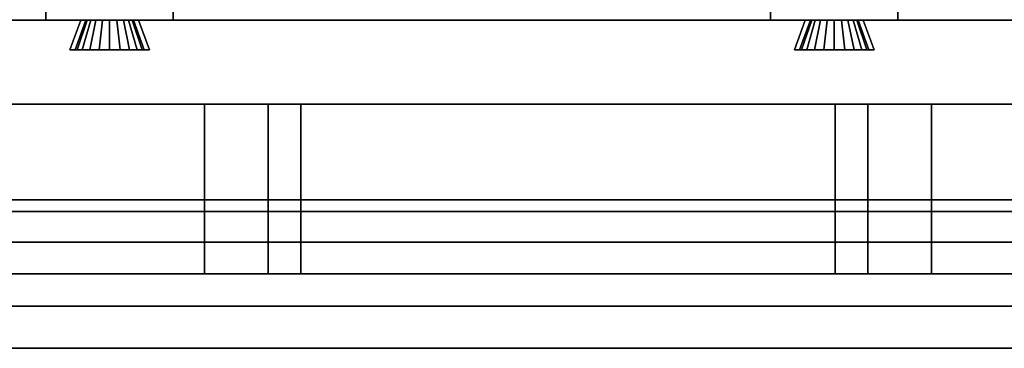
# Model space of a CAD drawing. Extents: x 0.4 to 21.1, y 0.5 to 18.1.
# Drawn here: x 10.5 to 11.4, y 8.4 to 8.7 of the extents above; entities that cross this region are included whole.
import ezdxf

# ---------------------------------------------------------------- set-up
doc = ezdxf.new("R2010")
doc.units = 0
doc.linetypes.add('_SOLID', pattern=[5, 5, 0])
doc.layers.add('Layer2', color=240, linetype='Continuous')
doc.layers.add('SEMA2D', color=7, linetype='Continuous')

msp = doc.modelspace()

# ---------------------------------------------------------------- linework, layer by layer
at = {"layer": 'Layer2', "linetype": 'Continuous'}
for p, q in [((10.48857, 8.73, 2.64), (10.48857, 11.17, 2.64)), ((10.48857, 11.17, 2.8), (10.48857, 8.73, 2.8)), ((10.48857, 8.73, 2.8), (10.48857, 11.17, 2.8)), ((10.48857, 11.17, 2.64), (10.48857, 8.73, 2.64)), ((10.60857, 11.17, 2.64), (10.60857, 8.73, 2.64)), ((10.60857, 8.73, 2.64), (10.60857, 11.17, 2.64)), ((10.60857, 11.17, 2.8), (10.60857, 8.73, 2.8)), ((10.60857, 8.73, 2.8), (10.60857, 11.17, 2.8)), ((11.17143, 8.73, 2.64), (11.17143, 11.17, 2.64)), ((11.17143, 11.17, 2.8), (11.17143, 8.73, 2.8)), ((11.17143, 8.73, 2.8), (11.17143, 11.17, 2.8)), ((11.17143, 11.17, 2.64), (11.17143, 8.73, 2.64)), ((11.29143, 11.17, 2.64), (11.29143, 8.73, 2.64)), ((11.29143, 8.73, 2.64), (11.29143, 11.17, 2.64)), ((11.29143, 11.17, 2.8), (11.29143, 8.73, 2.8)), ((11.29143, 8.73, 2.8), (11.29143, 11.17, 2.8)), ((8.36, 8.73, 2.56), (20.95, 8.73, 2.56)), ((20.95, 8.73, 2.56), (8.36, 8.73, 2.56)), ((9.89297, 8.73, 2.8), (10.52131, 8.73, 2.8)), ((10.52131, 8.73, 2.8), (9.89297, 8.73, 2.8)), ((10.60857, 8.73, 2.64), (10.48857, 8.73, 2.64)), ((10.48857, 8.73, 2.8), (10.52131, 8.73, 2.8)), ((10.48857, 8.73, 2.64), (10.48857, 8.73, 2.8)), ((10.52131, 8.73, 2.8), (10.48857, 8.73, 2.8)), ((10.48857, 8.73, 2.8), (10.48857, 8.73, 2.64)), ((10.48857, 8.73, 2.64), (10.60857, 8.73, 2.64)), ((10.51111, 8.702, 2.8), (10.52131, 8.73, 2.8)), ((10.52131, 8.73, 2.8), (10.51111, 8.702, 2.8)), ((10.52131, 8.73, 2.8), (10.51111, 8.702, 2.8)), ((10.51111, 8.702, 2.8), (10.52131, 8.73, 2.8)), ((10.51591, 8.702, 2.69107), (10.52609, 8.73, 2.69152)), ((10.52609, 8.73, 2.69152), (10.51591, 8.702, 2.69107)), ((10.52609, 8.73, 2.69152), (10.51591, 8.702, 2.69107)), ((10.51591, 8.702, 2.69107), (10.52609, 8.73, 2.69152)), ((10.52743, 8.73, 2.6848), (10.51785, 8.702, 2.68132)), ((10.51785, 8.702, 2.68132), (10.52743, 8.73, 2.6848)), ((10.51785, 8.702, 2.68132), (10.52743, 8.73, 2.6848)), ((10.52743, 8.73, 2.6848), (10.51785, 8.702, 2.68132)), ((10.52131, 8.73, 2.8), (10.52609, 8.73, 2.69152)), ((10.52609, 8.73, 2.69152), (10.52131, 8.73, 2.8)), ((10.52609, 8.73, 2.69152), (10.52131, 8.73, 2.8)), ((10.52131, 8.73, 2.8), (10.52609, 8.73, 2.69152)), ((10.53072, 8.73, 2.6788), (10.52264, 8.702, 2.6726)), ((10.52264, 8.702, 2.6726), (10.53072, 8.73, 2.6788)), ((10.52264, 8.702, 2.6726), (10.53072, 8.73, 2.6788)), ((10.53072, 8.73, 2.6788), (10.52264, 8.702, 2.6726)), ((10.52609, 8.73, 2.69152), (10.52743, 8.73, 2.6848)), ((10.52743, 8.73, 2.6848), (10.52609, 8.73, 2.69152)), ((10.52743, 8.73, 2.6848), (10.52609, 8.73, 2.69152)), ((10.52609, 8.73, 2.69152), (10.52743, 8.73, 2.6848)), ((10.52743, 8.73, 2.6848), (10.53072, 8.73, 2.6788)), ((10.53072, 8.73, 2.6788), (10.52743, 8.73, 2.6848)), ((10.53072, 8.73, 2.6788), (10.52743, 8.73, 2.6848)), ((10.52743, 8.73, 2.6848), (10.53072, 8.73, 2.6788)), ((10.53567, 8.73, 2.67407), (10.52982, 8.702, 2.66572)), ((10.52982, 8.702, 2.66572), (10.53567, 8.73, 2.67407)), ((10.52982, 8.702, 2.66572), (10.53567, 8.73, 2.67407)), ((10.53567, 8.73, 2.67407), (10.52982, 8.702, 2.66572)), ((10.53072, 8.73, 2.6788), (10.53567, 8.73, 2.67407)), ((10.53567, 8.73, 2.67407), (10.53072, 8.73, 2.6788)), ((10.53567, 8.73, 2.67407), (10.53072, 8.73, 2.6788)), ((10.53072, 8.73, 2.6788), (10.53567, 8.73, 2.67407)), ((10.53567, 8.73, 2.67407), (10.54181, 8.73, 2.67104)), ((10.54181, 8.73, 2.67104), (10.53567, 8.73, 2.67407)), ((10.54181, 8.73, 2.67104), (10.53567, 8.73, 2.67407)), ((10.53567, 8.73, 2.67407), (10.54181, 8.73, 2.67104)), ((10.54181, 8.73, 2.67104), (10.53874, 8.702, 2.66132)), ((10.53874, 8.702, 2.66132), (10.54181, 8.73, 2.67104)), ((10.53874, 8.702, 2.66132), (10.54181, 8.73, 2.67104)), ((10.54181, 8.73, 2.67104), (10.53874, 8.702, 2.66132)), ((10.54181, 8.73, 2.67104), (10.54857, 8.73, 2.67)), ((10.54857, 8.73, 2.67), (10.54181, 8.73, 2.67104)), ((10.54857, 8.73, 2.67), (10.54181, 8.73, 2.67104)), ((10.54181, 8.73, 2.67104), (10.54857, 8.73, 2.67)), ((10.54857, 8.73, 2.67), (10.55534, 8.73, 2.67104)), ((10.55534, 8.73, 2.67104), (10.54857, 8.73, 2.67)), ((10.54857, 8.73, 2.67), (10.54857, 8.702, 2.65981)), ((10.54857, 8.702, 2.65981), (10.54857, 8.73, 2.67)), ((10.55534, 8.73, 2.67104), (10.54857, 8.73, 2.67)), ((10.54857, 8.702, 2.65981), (10.54857, 8.73, 2.67)), ((10.54857, 8.73, 2.67), (10.55534, 8.73, 2.67104)), ((10.54857, 8.73, 2.67), (10.54857, 8.702, 2.65981)), ((10.55534, 8.73, 2.67104), (10.56148, 8.73, 2.67407)), ((10.56148, 8.73, 2.67407), (10.55534, 8.73, 2.67104)), ((10.55534, 8.73, 2.67104), (10.5584, 8.702, 2.66132)), ((10.5584, 8.702, 2.66132), (10.55534, 8.73, 2.67104)), ((10.56148, 8.73, 2.67407), (10.55534, 8.73, 2.67104)), ((10.5584, 8.702, 2.66132), (10.55534, 8.73, 2.67104)), ((10.55534, 8.73, 2.67104), (10.56148, 8.73, 2.67407)), ((10.55534, 8.73, 2.67104), (10.5584, 8.702, 2.66132)), ((10.56148, 8.73, 2.67407), (10.56642, 8.73, 2.6788)), ((10.56642, 8.73, 2.6788), (10.56148, 8.73, 2.67407)), ((10.56148, 8.73, 2.67407), (10.56732, 8.702, 2.66572)), ((10.56732, 8.702, 2.66572), (10.56148, 8.73, 2.67407)), ((10.56642, 8.73, 2.6788), (10.56148, 8.73, 2.67407)), ((10.56732, 8.702, 2.66572), (10.56148, 8.73, 2.67407)), ((10.56148, 8.73, 2.67407), (10.56642, 8.73, 2.6788)), ((10.56148, 8.73, 2.67407), (10.56732, 8.702, 2.66572)), ((10.56642, 8.73, 2.6788), (10.56971, 8.73, 2.6848)), ((10.56971, 8.73, 2.6848), (10.56642, 8.73, 2.6788)), ((10.56642, 8.73, 2.6788), (10.57451, 8.702, 2.6726)), ((10.57451, 8.702, 2.6726), (10.56642, 8.73, 2.6788)), ((10.56971, 8.73, 2.6848), (10.56642, 8.73, 2.6788)), ((10.57451, 8.702, 2.6726), (10.56642, 8.73, 2.6788)), ((10.56642, 8.73, 2.6788), (10.56971, 8.73, 2.6848)), ((10.56642, 8.73, 2.6788), (10.57451, 8.702, 2.6726)), ((10.56971, 8.73, 2.6848), (10.57105, 8.73, 2.69152)), ((10.57105, 8.73, 2.69152), (10.56971, 8.73, 2.6848)), ((10.56971, 8.73, 2.6848), (10.57929, 8.702, 2.68132)), ((10.57929, 8.702, 2.68132), (10.56971, 8.73, 2.6848)), ((10.57105, 8.73, 2.69152), (10.56971, 8.73, 2.6848)), ((10.57929, 8.702, 2.68132), (10.56971, 8.73, 2.6848)), ((10.56971, 8.73, 2.6848), (10.57105, 8.73, 2.69152)), ((10.56971, 8.73, 2.6848), (10.57929, 8.702, 2.68132)), ((10.57105, 8.73, 2.69152), (10.57583, 8.73, 2.8)), ((10.57583, 8.73, 2.8), (10.57105, 8.73, 2.69152)), ((10.57105, 8.73, 2.69152), (10.58123, 8.702, 2.69107)), ((10.58123, 8.702, 2.69107), (10.57105, 8.73, 2.69152)), ((10.57583, 8.73, 2.8), (10.57105, 8.73, 2.69152)), ((10.58123, 8.702, 2.69107), (10.57105, 8.73, 2.69152)), ((10.57105, 8.73, 2.69152), (10.57583, 8.73, 2.8)), ((10.57105, 8.73, 2.69152), (10.58123, 8.702, 2.69107)), ((10.57583, 8.73, 2.8), (11.20417, 8.73, 2.8)), ((11.20417, 8.73, 2.8), (10.57583, 8.73, 2.8)), ((10.57583, 8.73, 2.8), (10.58603, 8.702, 2.8)), ((10.58603, 8.702, 2.8), (10.57583, 8.73, 2.8)), ((10.57583, 8.73, 2.8), (10.60857, 8.73, 2.8)), ((10.58603, 8.702, 2.8), (10.57583, 8.73, 2.8)), ((10.60857, 8.73, 2.8), (10.57583, 8.73, 2.8)), ((10.57583, 8.73, 2.8), (10.58603, 8.702, 2.8)), ((10.60857, 8.73, 2.8), (10.60857, 8.73, 2.64)), ((10.60857, 8.73, 2.64), (10.60857, 8.73, 2.8)), ((11.29143, 8.73, 2.64), (11.17143, 8.73, 2.64)), ((11.17143, 8.73, 2.8), (11.20417, 8.73, 2.8)), ((11.17143, 8.73, 2.64), (11.17143, 8.73, 2.8)), ((11.20417, 8.73, 2.8), (11.17143, 8.73, 2.8)), ((11.17143, 8.73, 2.8), (11.17143, 8.73, 2.64)), ((11.17143, 8.73, 2.64), (11.29143, 8.73, 2.64)), ((11.19397, 8.702, 2.8), (11.20417, 8.73, 2.8)), ((11.20417, 8.73, 2.8), (11.19397, 8.702, 2.8)), ((11.20417, 8.73, 2.8), (11.19397, 8.702, 2.8)), ((11.19397, 8.702, 2.8), (11.20417, 8.73, 2.8)), ((11.19877, 8.702, 2.69107), (11.20895, 8.73, 2.69152)), ((11.20895, 8.73, 2.69152), (11.19877, 8.702, 2.69107)), ((11.20895, 8.73, 2.69152), (11.19877, 8.702, 2.69107)), ((11.19877, 8.702, 2.69107), (11.20895, 8.73, 2.69152)), ((11.21029, 8.73, 2.6848), (11.20071, 8.702, 2.68132)), ((11.20071, 8.702, 2.68132), (11.21029, 8.73, 2.6848)), ((11.20071, 8.702, 2.68132), (11.21029, 8.73, 2.6848)), ((11.21029, 8.73, 2.6848), (11.20071, 8.702, 2.68132)), ((11.20417, 8.73, 2.8), (11.20895, 8.73, 2.69152)), ((11.20895, 8.73, 2.69152), (11.20417, 8.73, 2.8)), ((11.20895, 8.73, 2.69152), (11.20417, 8.73, 2.8)), ((11.20417, 8.73, 2.8), (11.20895, 8.73, 2.69152)), ((11.21358, 8.73, 2.6788), (11.20549, 8.702, 2.6726)), ((11.20549, 8.702, 2.6726), (11.21358, 8.73, 2.6788)), ((11.20549, 8.702, 2.6726), (11.21358, 8.73, 2.6788)), ((11.21358, 8.73, 2.6788), (11.20549, 8.702, 2.6726)), ((11.20895, 8.73, 2.69152), (11.21029, 8.73, 2.6848)), ((11.21029, 8.73, 2.6848), (11.20895, 8.73, 2.69152)), ((11.21029, 8.73, 2.6848), (11.20895, 8.73, 2.69152)), ((11.20895, 8.73, 2.69152), (11.21029, 8.73, 2.6848)), ((11.21029, 8.73, 2.6848), (11.21358, 8.73, 2.6788)), ((11.21358, 8.73, 2.6788), (11.21029, 8.73, 2.6848)), ((11.21358, 8.73, 2.6788), (11.21029, 8.73, 2.6848)), ((11.21029, 8.73, 2.6848), (11.21358, 8.73, 2.6788)), ((11.21852, 8.73, 2.67407), (11.21268, 8.702, 2.66572)), ((11.21268, 8.702, 2.66572), (11.21852, 8.73, 2.67407)), ((11.21268, 8.702, 2.66572), (11.21852, 8.73, 2.67407)), ((11.21852, 8.73, 2.67407), (11.21268, 8.702, 2.66572)), ((11.21358, 8.73, 2.6788), (11.21852, 8.73, 2.67407)), ((11.21852, 8.73, 2.67407), (11.21358, 8.73, 2.6788)), ((11.21852, 8.73, 2.67407), (11.21358, 8.73, 2.6788)), ((11.21358, 8.73, 2.6788), (11.21852, 8.73, 2.67407)), ((11.21852, 8.73, 2.67407), (11.22466, 8.73, 2.67104)), ((11.22466, 8.73, 2.67104), (11.21852, 8.73, 2.67407)), ((11.22466, 8.73, 2.67104), (11.21852, 8.73, 2.67407)), ((11.21852, 8.73, 2.67407), (11.22466, 8.73, 2.67104)), ((11.22466, 8.73, 2.67104), (11.2216, 8.702, 2.66132)), ((11.2216, 8.702, 2.66132), (11.22466, 8.73, 2.67104)), ((11.2216, 8.702, 2.66132), (11.22466, 8.73, 2.67104)), ((11.22466, 8.73, 2.67104), (11.2216, 8.702, 2.66132)), ((11.22466, 8.73, 2.67104), (11.23143, 8.73, 2.67)), ((11.23143, 8.73, 2.67), (11.22466, 8.73, 2.67104)), ((11.23143, 8.73, 2.67), (11.22466, 8.73, 2.67104)), ((11.22466, 8.73, 2.67104), (11.23143, 8.73, 2.67)), ((11.23143, 8.73, 2.67), (11.23819, 8.73, 2.67104)), ((11.23819, 8.73, 2.67104), (11.23143, 8.73, 2.67)), ((11.23143, 8.73, 2.67), (11.23143, 8.702, 2.65981)), ((11.23143, 8.702, 2.65981), (11.23143, 8.73, 2.67)), ((11.23819, 8.73, 2.67104), (11.23143, 8.73, 2.67)), ((11.23143, 8.702, 2.65981), (11.23143, 8.73, 2.67)), ((11.23143, 8.73, 2.67), (11.23819, 8.73, 2.67104)), ((11.23143, 8.73, 2.67), (11.23143, 8.702, 2.65981)), ((11.23819, 8.73, 2.67104), (11.24433, 8.73, 2.67407)), ((11.24433, 8.73, 2.67407), (11.23819, 8.73, 2.67104)), ((11.23819, 8.73, 2.67104), (11.24126, 8.702, 2.66132)), ((11.24126, 8.702, 2.66132), (11.23819, 8.73, 2.67104)), ((11.24433, 8.73, 2.67407), (11.23819, 8.73, 2.67104)), ((11.24126, 8.702, 2.66132), (11.23819, 8.73, 2.67104)), ((11.23819, 8.73, 2.67104), (11.24433, 8.73, 2.67407)), ((11.23819, 8.73, 2.67104), (11.24126, 8.702, 2.66132)), ((11.24433, 8.73, 2.67407), (11.24928, 8.73, 2.6788)), ((11.24928, 8.73, 2.6788), (11.24433, 8.73, 2.67407)), ((11.24433, 8.73, 2.67407), (11.25018, 8.702, 2.66572)), ((11.25018, 8.702, 2.66572), (11.24433, 8.73, 2.67407)), ((11.24928, 8.73, 2.6788), (11.24433, 8.73, 2.67407)), ((11.25018, 8.702, 2.66572), (11.24433, 8.73, 2.67407)), ((11.24433, 8.73, 2.67407), (11.24928, 8.73, 2.6788)), ((11.24433, 8.73, 2.67407), (11.25018, 8.702, 2.66572)), ((11.24928, 8.73, 2.6788), (11.25257, 8.73, 2.6848)), ((11.25257, 8.73, 2.6848), (11.24928, 8.73, 2.6788)), ((11.24928, 8.73, 2.6788), (11.25736, 8.702, 2.6726)), ((11.25736, 8.702, 2.6726), (11.24928, 8.73, 2.6788)), ((11.25257, 8.73, 2.6848), (11.24928, 8.73, 2.6788)), ((11.25736, 8.702, 2.6726), (11.24928, 8.73, 2.6788)), ((11.24928, 8.73, 2.6788), (11.25257, 8.73, 2.6848)), ((11.24928, 8.73, 2.6788), (11.25736, 8.702, 2.6726)), ((11.25257, 8.73, 2.6848), (11.25391, 8.73, 2.69152)), ((11.25391, 8.73, 2.69152), (11.25257, 8.73, 2.6848)), ((11.25257, 8.73, 2.6848), (11.26215, 8.702, 2.68132)), ((11.26215, 8.702, 2.68132), (11.25257, 8.73, 2.6848)), ((11.25391, 8.73, 2.69152), (11.25257, 8.73, 2.6848)), ((11.26215, 8.702, 2.68132), (11.25257, 8.73, 2.6848)), ((11.25257, 8.73, 2.6848), (11.25391, 8.73, 2.69152)), ((11.25257, 8.73, 2.6848), (11.26215, 8.702, 2.68132)), ((11.25391, 8.73, 2.69152), (11.25869, 8.73, 2.8)), ((11.25869, 8.73, 2.8), (11.25391, 8.73, 2.69152)), ((11.25391, 8.73, 2.69152), (11.26409, 8.702, 2.69107)), ((11.26409, 8.702, 2.69107), (11.25391, 8.73, 2.69152)), ((11.25869, 8.73, 2.8), (11.25391, 8.73, 2.69152)), ((11.26409, 8.702, 2.69107), (11.25391, 8.73, 2.69152)), ((11.25391, 8.73, 2.69152), (11.25869, 8.73, 2.8)), ((11.25391, 8.73, 2.69152), (11.26409, 8.702, 2.69107)), ((11.25869, 8.73, 2.8), (11.88703, 8.73, 2.8)), ((11.88703, 8.73, 2.8), (11.25869, 8.73, 2.8)), ((11.25869, 8.73, 2.8), (11.26889, 8.702, 2.8)), ((11.26889, 8.702, 2.8), (11.25869, 8.73, 2.8)), ((11.25869, 8.73, 2.8), (11.29143, 8.73, 2.8)), ((11.26889, 8.702, 2.8), (11.25869, 8.73, 2.8)), ((11.29143, 8.73, 2.8), (11.25869, 8.73, 2.8)), ((11.25869, 8.73, 2.8), (11.26889, 8.702, 2.8)), ((11.29143, 8.73, 2.8), (11.29143, 8.73, 2.64)), ((11.29143, 8.73, 2.64), (11.29143, 8.73, 2.8)), ((10.58603, 8.702, 2.8), (10.51111, 8.702, 2.8)), ((10.51111, 8.702, 2.8), (10.51591, 8.702, 2.69107)), ((10.51591, 8.702, 2.69107), (10.51111, 8.702, 2.8)), ((10.51111, 8.702, 2.8), (10.58603, 8.702, 2.8)), ((10.51111, 8.702, 2.8), (10.58603, 8.702, 2.8)), ((10.51591, 8.702, 2.69107), (10.51111, 8.702, 2.8)), ((10.58603, 8.702, 2.8), (10.51111, 8.702, 2.8)), ((10.51111, 8.702, 2.8), (10.51591, 8.702, 2.69107)), ((10.51785, 8.702, 2.68132), (10.51591, 8.702, 2.69107)), ((10.51591, 8.702, 2.69107), (10.51785, 8.702, 2.68132)), ((10.51591, 8.702, 2.69107), (10.51785, 8.702, 2.68132)), ((10.51785, 8.702, 2.68132), (10.51591, 8.702, 2.69107)), ((10.52264, 8.702, 2.6726), (10.51785, 8.702, 2.68132)), ((10.51785, 8.702, 2.68132), (10.52264, 8.702, 2.6726)), ((10.51785, 8.702, 2.68132), (10.52264, 8.702, 2.6726)), ((10.52264, 8.702, 2.6726), (10.51785, 8.702, 2.68132)), ((10.52982, 8.702, 2.66572), (10.52264, 8.702, 2.6726)), ((10.52264, 8.702, 2.6726), (10.52982, 8.702, 2.66572)), ((10.52264, 8.702, 2.6726), (10.52982, 8.702, 2.66572)), ((10.52982, 8.702, 2.66572), (10.52264, 8.702, 2.6726)), ((10.53874, 8.702, 2.66132), (10.52982, 8.702, 2.66572)), ((10.52982, 8.702, 2.66572), (10.53874, 8.702, 2.66132)), ((10.52982, 8.702, 2.66572), (10.53874, 8.702, 2.66132)), ((10.53874, 8.702, 2.66132), (10.52982, 8.702, 2.66572)), ((10.54857, 8.702, 2.65981), (10.53874, 8.702, 2.66132)), ((10.53874, 8.702, 2.66132), (10.54857, 8.702, 2.65981)), ((10.53874, 8.702, 2.66132), (10.54857, 8.702, 2.65981)), ((10.54857, 8.702, 2.65981), (10.53874, 8.702, 2.66132)), ((10.5584, 8.702, 2.66132), (10.54857, 8.702, 2.65981)), ((10.54857, 8.702, 2.65981), (10.5584, 8.702, 2.66132)), ((10.54857, 8.702, 2.65981), (10.5584, 8.702, 2.66132)), ((10.5584, 8.702, 2.66132), (10.54857, 8.702, 2.65981)), ((10.56732, 8.702, 2.66572), (10.5584, 8.702, 2.66132)), ((10.5584, 8.702, 2.66132), (10.56732, 8.702, 2.66572)), ((10.5584, 8.702, 2.66132), (10.56732, 8.702, 2.66572)), ((10.56732, 8.702, 2.66572), (10.5584, 8.702, 2.66132)), ((10.57451, 8.702, 2.6726), (10.56732, 8.702, 2.66572)), ((10.56732, 8.702, 2.66572), (10.57451, 8.702, 2.6726)), ((10.56732, 8.702, 2.66572), (10.57451, 8.702, 2.6726)), ((10.57451, 8.702, 2.6726), (10.56732, 8.702, 2.66572)), ((10.57929, 8.702, 2.68132), (10.57451, 8.702, 2.6726)), ((10.57451, 8.702, 2.6726), (10.57929, 8.702, 2.68132)), ((10.57451, 8.702, 2.6726), (10.57929, 8.702, 2.68132)), ((10.57929, 8.702, 2.68132), (10.57451, 8.702, 2.6726)), ((10.58123, 8.702, 2.69107), (10.57929, 8.702, 2.68132)), ((10.57929, 8.702, 2.68132), (10.58123, 8.702, 2.69107)), ((10.57929, 8.702, 2.68132), (10.58123, 8.702, 2.69107)), ((10.58123, 8.702, 2.69107), (10.57929, 8.702, 2.68132)), ((10.58123, 8.702, 2.69107), (10.58603, 8.702, 2.8)), ((10.58603, 8.702, 2.8), (10.58123, 8.702, 2.69107)), ((10.58603, 8.702, 2.8), (10.58123, 8.702, 2.69107)), ((10.58123, 8.702, 2.69107), (10.58603, 8.702, 2.8)), ((11.26889, 8.702, 2.8), (11.19397, 8.702, 2.8)), ((11.19397, 8.702, 2.8), (11.19877, 8.702, 2.69107)), ((11.19877, 8.702, 2.69107), (11.19397, 8.702, 2.8)), ((11.19397, 8.702, 2.8), (11.26889, 8.702, 2.8)), ((11.19397, 8.702, 2.8), (11.26889, 8.702, 2.8)), ((11.19877, 8.702, 2.69107), (11.19397, 8.702, 2.8)), ((11.26889, 8.702, 2.8), (11.19397, 8.702, 2.8)), ((11.19397, 8.702, 2.8), (11.19877, 8.702, 2.69107)), ((11.20071, 8.702, 2.68132), (11.19877, 8.702, 2.69107)), ((11.19877, 8.702, 2.69107), (11.20071, 8.702, 2.68132)), ((11.19877, 8.702, 2.69107), (11.20071, 8.702, 2.68132)), ((11.20071, 8.702, 2.68132), (11.19877, 8.702, 2.69107)), ((11.20549, 8.702, 2.6726), (11.20071, 8.702, 2.68132)), ((11.20071, 8.702, 2.68132), (11.20549, 8.702, 2.6726)), ((11.20071, 8.702, 2.68132), (11.20549, 8.702, 2.6726)), ((11.20549, 8.702, 2.6726), (11.20071, 8.702, 2.68132)), ((11.21268, 8.702, 2.66572), (11.20549, 8.702, 2.6726)), ((11.20549, 8.702, 2.6726), (11.21268, 8.702, 2.66572)), ((11.20549, 8.702, 2.6726), (11.21268, 8.702, 2.66572)), ((11.21268, 8.702, 2.66572), (11.20549, 8.702, 2.6726)), ((11.2216, 8.702, 2.66132), (11.21268, 8.702, 2.66572)), ((11.21268, 8.702, 2.66572), (11.2216, 8.702, 2.66132)), ((11.21268, 8.702, 2.66572), (11.2216, 8.702, 2.66132)), ((11.2216, 8.702, 2.66132), (11.21268, 8.702, 2.66572)), ((11.23143, 8.702, 2.65981), (11.2216, 8.702, 2.66132)), ((11.2216, 8.702, 2.66132), (11.23143, 8.702, 2.65981)), ((11.2216, 8.702, 2.66132), (11.23143, 8.702, 2.65981)), ((11.23143, 8.702, 2.65981), (11.2216, 8.702, 2.66132)), ((11.24126, 8.702, 2.66132), (11.23143, 8.702, 2.65981)), ((11.23143, 8.702, 2.65981), (11.24126, 8.702, 2.66132)), ((11.23143, 8.702, 2.65981), (11.24126, 8.702, 2.66132)), ((11.24126, 8.702, 2.66132), (11.23143, 8.702, 2.65981)), ((11.25018, 8.702, 2.66572), (11.24126, 8.702, 2.66132)), ((11.24126, 8.702, 2.66132), (11.25018, 8.702, 2.66572)), ((11.24126, 8.702, 2.66132), (11.25018, 8.702, 2.66572)), ((11.25018, 8.702, 2.66572), (11.24126, 8.702, 2.66132)), ((11.25736, 8.702, 2.6726), (11.25018, 8.702, 2.66572)), ((11.25018, 8.702, 2.66572), (11.25736, 8.702, 2.6726)), ((11.25018, 8.702, 2.66572), (11.25736, 8.702, 2.6726)), ((11.25736, 8.702, 2.6726), (11.25018, 8.702, 2.66572)), ((11.26215, 8.702, 2.68132), (11.25736, 8.702, 2.6726)), ((11.25736, 8.702, 2.6726), (11.26215, 8.702, 2.68132)), ((11.25736, 8.702, 2.6726), (11.26215, 8.702, 2.68132)), ((11.26215, 8.702, 2.68132), (11.25736, 8.702, 2.6726)), ((11.26409, 8.702, 2.69107), (11.26215, 8.702, 2.68132)), ((11.26215, 8.702, 2.68132), (11.26409, 8.702, 2.69107)), ((11.26215, 8.702, 2.68132), (11.26409, 8.702, 2.69107)), ((11.26409, 8.702, 2.69107), (11.26215, 8.702, 2.68132)), ((11.26409, 8.702, 2.69107), (11.26889, 8.702, 2.8)), ((11.26889, 8.702, 2.8), (11.26409, 8.702, 2.69107)), ((11.26889, 8.702, 2.8), (11.26409, 8.702, 2.69107)), ((11.26409, 8.702, 2.69107), (11.26889, 8.702, 2.8)), ((8.504, 8.651, -0.2), (11.948, 8.651, -0.2)), ((8.504, 8.651, -0.14), (11.948, 8.651, -0.14)), ((11.948, 8.651, -0.2), (8.504, 8.651, -0.2)), ((11.948, 8.651, -0.14), (8.504, 8.651, -0.14)), ((8.504, 8.651, -0.14), (11.948, 8.651, -0.14)), ((11.948, 8.651, -0.14), (8.504, 8.651, -0.14)), ((8.504, 8.651, 2.56), (11.948, 8.651, 2.56)), ((11.948, 8.651, 2.56), (8.504, 8.651, 2.56)), ((10.073, 8.651, -0.08), (10.638, 8.651, -0.08)), ((10.638, 8.651, -0.08), (10.073, 8.651, -0.08)), ((10.073, 8.651, 2.5), (10.638, 8.651, 2.5)), ((10.638, 8.651, 2.5), (10.073, 8.651, 2.5)), ((10.638, 8.651, -0.08), (10.638, 8.651, -0.09)), ((10.638, 8.651, -0.09), (10.698, 8.651, -0.09)), ((10.638, 8.491, -0.08), (10.638, 8.651, -0.08)), ((10.698, 8.651, -0.09), (10.638, 8.651, -0.09)), ((10.638, 8.651, -0.09), (10.638, 8.491, -0.09)), ((10.638, 8.491, -0.09), (10.638, 8.651, -0.09)), ((10.638, 8.651, -0.09), (10.638, 8.651, -0.08)), ((10.638, 8.651, -0.08), (10.638, 8.491, -0.08)), ((10.638, 8.651, 2.5), (10.638, 8.491, 2.5)), ((10.698, 8.651, 2.51), (10.638, 8.651, 2.51)), ((10.638, 8.651, 2.51), (10.638, 8.651, 2.5)), ((10.638, 8.651, 2.51), (10.698, 8.651, 2.51)), ((10.638, 8.491, 2.51), (10.638, 8.651, 2.51)), ((10.638, 8.651, 2.5), (10.638, 8.651, 2.51)), ((10.638, 8.651, 2.51), (10.638, 8.491, 2.51)), ((10.638, 8.491, 2.5), (10.638, 8.651, 2.5)), ((10.698, 8.651, -0.09), (10.638, 8.651, -0.09)), ((10.638, 8.651, -0.09), (10.638, 8.651, 2.51)), ((10.638, 8.651, 2.51), (10.698, 8.651, 2.51)), ((10.638, 8.651, -0.09), (10.638, 8.491, -0.09)), ((10.638, 8.491, 2.51), (10.638, 8.651, 2.51)), ((10.638, 8.651, 2.51), (10.638, 8.651, -0.09)), ((10.638, 8.491, -0.09), (10.638, 8.651, -0.09)), ((10.638, 8.651, -0.09), (10.698, 8.651, -0.09)), ((10.698, 8.651, 2.51), (10.638, 8.651, 2.51)), ((10.638, 8.651, 2.51), (10.638, 8.491, 2.51)), ((11.23229, 8.651, 2.5), (10.698, 8.651, 0.06024)), ((10.698, 8.651, 0.06024), (10.698, 8.491, 0.06024)), ((10.698, 8.651, 0.06024), (11.23229, 8.651, 2.5)), ((10.72871, 8.651, -0.08), (10.698, 8.651, -0.08)), ((10.698, 8.651, -0.08), (10.698, 8.651, 0.06024)), ((10.698, 8.491, -0.08), (10.698, 8.651, -0.08)), ((10.698, 8.651, -0.08), (10.72871, 8.651, -0.08)), ((10.698, 8.491, 0.06024), (10.698, 8.651, 0.06024)), ((10.698, 8.651, 0.06024), (10.698, 8.651, -0.08)), ((10.698, 8.651, -0.08), (10.698, 8.491, -0.08)), ((10.698, 8.651, -0.09), (10.698, 8.651, -0.08)), ((10.698, 8.651, -0.08), (11.263, 8.651, -0.08)), ((11.263, 8.651, -0.08), (10.698, 8.651, -0.08)), ((10.698, 8.651, -0.08), (10.698, 8.491, -0.08)), ((10.698, 8.491, -0.09), (10.698, 8.651, -0.09)), ((10.698, 8.491, -0.08), (10.698, 8.651, -0.08)), ((10.698, 8.651, -0.08), (10.698, 8.651, -0.09)), ((10.698, 8.651, -0.09), (10.698, 8.491, -0.09)), ((10.698, 8.491, 2.5), (10.698, 8.651, 2.5)), ((10.698, 8.651, 2.5), (11.263, 8.651, 2.5)), ((11.263, 8.651, 2.5), (10.698, 8.651, 2.5)), ((10.698, 8.651, 2.5), (10.698, 8.651, 2.51)), ((10.698, 8.651, 2.51), (10.698, 8.491, 2.51)), ((10.698, 8.651, 2.51), (10.698, 8.651, 2.5)), ((10.698, 8.651, 2.5), (10.698, 8.491, 2.5)), ((10.698, 8.491, 2.51), (10.698, 8.651, 2.51)), ((10.698, 8.491, -0.09), (10.698, 8.651, -0.09)), ((10.698, 8.651, -0.09), (10.698, 8.651, 2.51)), ((10.698, 8.651, 2.51), (10.698, 8.491, 2.51)), ((10.698, 8.651, 2.51), (10.698, 8.651, -0.09)), ((10.698, 8.651, -0.09), (10.698, 8.491, -0.09)), ((10.698, 8.491, 2.51), (10.698, 8.651, 2.51)), ((11.263, 8.651, 2.35976), (10.72871, 8.651, -0.08)), ((10.72871, 8.651, -0.08), (11.263, 8.651, 2.35976)), ((10.72871, 8.491, -0.08), (10.72871, 8.651, -0.08)), ((10.72871, 8.651, -0.08), (10.72871, 8.491, -0.08)), ((11.23229, 8.491, 2.5), (11.23229, 8.651, 2.5)), ((11.23229, 8.651, 2.5), (11.263, 8.651, 2.5)), ((11.263, 8.651, 2.5), (11.23229, 8.651, 2.5)), ((11.23229, 8.651, 2.5), (11.23229, 8.491, 2.5)), ((11.263, 8.651, 2.5), (11.263, 8.651, 2.35976)), ((11.263, 8.651, 2.35976), (11.263, 8.491, 2.35976)), ((11.263, 8.651, 2.35976), (11.263, 8.651, 2.5)), ((11.263, 8.651, 2.5), (11.263, 8.491, 2.5)), ((11.263, 8.491, 2.35976), (11.263, 8.651, 2.35976)), ((11.263, 8.491, 2.5), (11.263, 8.651, 2.5)), ((11.263, 8.651, -0.08), (11.263, 8.651, -0.09)), ((11.263, 8.651, -0.09), (11.323, 8.651, -0.09)), ((11.263, 8.491, -0.08), (11.263, 8.651, -0.08)), ((11.323, 8.651, -0.09), (11.263, 8.651, -0.09)), ((11.263, 8.651, -0.09), (11.263, 8.491, -0.09)), ((11.263, 8.491, -0.09), (11.263, 8.651, -0.09)), ((11.263, 8.651, -0.09), (11.263, 8.651, -0.08)), ((11.263, 8.651, -0.08), (11.263, 8.491, -0.08)), ((11.263, 8.651, 2.5), (11.263, 8.491, 2.5)), ((11.323, 8.651, 2.51), (11.263, 8.651, 2.51)), ((11.263, 8.651, 2.51), (11.263, 8.651, 2.5)), ((11.263, 8.651, 2.51), (11.323, 8.651, 2.51)), ((11.263, 8.491, 2.51), (11.263, 8.651, 2.51)), ((11.263, 8.651, 2.5), (11.263, 8.651, 2.51)), ((11.263, 8.651, 2.51), (11.263, 8.491, 2.51)), ((11.263, 8.491, 2.5), (11.263, 8.651, 2.5)), ((11.323, 8.651, -0.09), (11.263, 8.651, -0.09)), ((11.263, 8.651, -0.09), (11.263, 8.651, 2.51)), ((11.263, 8.651, 2.51), (11.323, 8.651, 2.51)), ((11.263, 8.651, -0.09), (11.263, 8.491, -0.09)), ((11.263, 8.491, 2.51), (11.263, 8.651, 2.51)), ((11.263, 8.651, 2.51), (11.263, 8.651, -0.09)), ((11.263, 8.491, -0.09), (11.263, 8.651, -0.09)), ((11.263, 8.651, -0.09), (11.323, 8.651, -0.09)), ((11.323, 8.651, 2.51), (11.263, 8.651, 2.51)), ((11.263, 8.651, 2.51), (11.263, 8.491, 2.51)), ((11.323, 8.651, -0.09), (11.323, 8.651, -0.08)), ((11.323, 8.651, -0.08), (11.888, 8.651, -0.08)), ((11.888, 8.651, -0.08), (11.323, 8.651, -0.08)), ((11.323, 8.651, -0.08), (11.323, 8.491, -0.08)), ((11.323, 8.491, -0.09), (11.323, 8.651, -0.09)), ((11.323, 8.491, -0.08), (11.323, 8.651, -0.08)), ((11.323, 8.651, -0.08), (11.323, 8.651, -0.09)), ((11.323, 8.651, -0.09), (11.323, 8.491, -0.09)), ((11.323, 8.491, 2.5), (11.323, 8.651, 2.5)), ((11.323, 8.651, 2.5), (11.888, 8.651, 2.5)), ((11.888, 8.651, 2.5), (11.323, 8.651, 2.5)), ((11.323, 8.651, 2.5), (11.323, 8.651, 2.51)), ((11.323, 8.651, 2.51), (11.323, 8.491, 2.51)), ((11.323, 8.651, 2.51), (11.323, 8.651, 2.5)), ((11.323, 8.651, 2.5), (11.323, 8.491, 2.5)), ((11.323, 8.491, 2.51), (11.323, 8.651, 2.51)), ((11.323, 8.491, -0.09), (11.323, 8.651, -0.09)), ((11.323, 8.651, -0.09), (11.323, 8.651, 2.51)), ((11.323, 8.651, 2.51), (11.323, 8.491, 2.51)), ((11.323, 8.651, 2.51), (11.323, 8.651, -0.09)), ((11.323, 8.651, -0.09), (11.323, 8.491, -0.09)), ((11.323, 8.491, 2.51), (11.323, 8.651, 2.51)), ((11.6411, 8.56071, 3.59728), (6.8027, 8.56071, 5.75148)), ((6.8027, 8.56071, 5.75148), (11.6411, 8.56071, 3.59728)), ((9.34964, 8.56071, 4.39858), (11.6411, 8.56071, 3.37835)), ((11.6411, 8.56071, 3.37835), (9.34964, 8.56071, 4.39858)), ((11.95, 8.55, 2.56), (8.36, 8.55, 2.56)), ((8.36, 8.55, 2.8), (11.92925, 8.55, 2.8)), ((11.92925, 8.55, 2.8), (8.36, 8.55, 2.8)), ((8.36, 8.55, 2.56), (11.95, 8.55, 2.56)), ((9.14, 8.521, 2.56), (11.87, 8.521, 2.56)), ((11.87, 8.521, 2.56), (9.14, 8.521, 2.56)), ((9.14, 8.521, 2.8), (11.87, 8.521, 2.8)), ((11.87, 8.521, 2.8), (9.14, 8.521, 2.8)), ((8.504, 8.491, -0.2), (11.948, 8.491, -0.2)), ((11.948, 8.491, -0.14), (8.504, 8.491, -0.14)), ((11.948, 8.491, -0.2), (8.504, 8.491, -0.2)), ((8.504, 8.491, -0.14), (11.948, 8.491, -0.14)), ((8.504, 8.491, -0.14), (11.948, 8.491, -0.14)), ((11.948, 8.491, -0.14), (8.504, 8.491, -0.14)), ((11.948, 8.491, 2.56), (8.504, 8.491, 2.56)), ((8.504, 8.491, 2.56), (11.948, 8.491, 2.56)), ((10.638, 8.491, -0.08), (10.073, 8.491, -0.08)), ((10.073, 8.491, -0.08), (10.638, 8.491, -0.08)), ((10.073, 8.491, 2.5), (10.638, 8.491, 2.5)), ((10.638, 8.491, 2.5), (10.073, 8.491, 2.5)), ((10.698, 8.491, -0.09), (10.638, 8.491, -0.09)), ((10.638, 8.491, -0.09), (10.638, 8.491, -0.08)), ((10.638, 8.491, -0.09), (10.698, 8.491, -0.09)), ((10.638, 8.491, -0.08), (10.638, 8.491, -0.09)), ((10.638, 8.491, 2.5), (10.638, 8.491, 2.51)), ((10.638, 8.491, 2.51), (10.698, 8.491, 2.51)), ((10.698, 8.491, 2.51), (10.638, 8.491, 2.51)), ((10.638, 8.491, 2.51), (10.638, 8.491, 2.5)), ((10.698, 8.491, 2.51), (10.638, 8.491, 2.51)), ((10.638, 8.491, 2.51), (10.638, 8.491, -0.09)), ((10.638, 8.491, -0.09), (10.698, 8.491, -0.09)), ((10.638, 8.491, -0.09), (10.638, 8.491, 2.51)), ((10.698, 8.491, -0.09), (10.638, 8.491, -0.09)), ((10.638, 8.491, 2.51), (10.698, 8.491, 2.51)), ((11.23229, 8.491, 2.5), (10.698, 8.491, 0.06024)), ((10.698, 8.491, 0.06024), (10.698, 8.491, -0.08)), ((10.698, 8.491, -0.08), (10.72871, 8.491, -0.08)), ((10.698, 8.491, 0.06024), (11.23229, 8.491, 2.5)), ((10.72871, 8.491, -0.08), (10.698, 8.491, -0.08)), ((10.698, 8.491, -0.08), (10.698, 8.491, 0.06024)), ((11.263, 8.491, -0.08), (10.698, 8.491, -0.08)), ((10.698, 8.491, -0.08), (10.698, 8.491, -0.09)), ((10.698, 8.491, -0.08), (11.263, 8.491, -0.08)), ((10.698, 8.491, -0.09), (10.698, 8.491, -0.08)), ((10.698, 8.491, 2.51), (10.698, 8.491, 2.5)), ((10.698, 8.491, 2.5), (11.263, 8.491, 2.5)), ((11.263, 8.491, 2.5), (10.698, 8.491, 2.5)), ((10.698, 8.491, 2.5), (10.698, 8.491, 2.51)), ((10.698, 8.491, -0.09), (10.698, 8.491, 2.51)), ((10.698, 8.491, 2.51), (10.698, 8.491, -0.09)), ((10.72871, 8.491, -0.08), (11.263, 8.491, 2.35976)), ((11.263, 8.491, 2.35976), (10.72871, 8.491, -0.08)), ((11.263, 8.491, 2.5), (11.23229, 8.491, 2.5)), ((11.23229, 8.491, 2.5), (11.263, 8.491, 2.5)), ((11.263, 8.491, 2.35976), (11.263, 8.491, 2.5)), ((11.263, 8.491, 2.5), (11.263, 8.491, 2.35976)), ((11.323, 8.491, -0.09), (11.263, 8.491, -0.09)), ((11.263, 8.491, -0.09), (11.263, 8.491, -0.08)), ((11.263, 8.491, -0.09), (11.323, 8.491, -0.09)), ((11.263, 8.491, -0.08), (11.263, 8.491, -0.09)), ((11.263, 8.491, 2.5), (11.263, 8.491, 2.51)), ((11.263, 8.491, 2.51), (11.323, 8.491, 2.51)), ((11.323, 8.491, 2.51), (11.263, 8.491, 2.51)), ((11.263, 8.491, 2.51), (11.263, 8.491, 2.5)), ((11.323, 8.491, 2.51), (11.263, 8.491, 2.51)), ((11.263, 8.491, 2.51), (11.263, 8.491, -0.09)), ((11.263, 8.491, -0.09), (11.323, 8.491, -0.09)), ((11.263, 8.491, -0.09), (11.263, 8.491, 2.51)), ((11.323, 8.491, -0.09), (11.263, 8.491, -0.09)), ((11.263, 8.491, 2.51), (11.323, 8.491, 2.51)), ((11.888, 8.491, -0.08), (11.323, 8.491, -0.08)), ((11.323, 8.491, -0.08), (11.323, 8.491, -0.09)), ((11.323, 8.491, -0.08), (11.888, 8.491, -0.08)), ((11.323, 8.491, -0.09), (11.323, 8.491, -0.08)), ((11.323, 8.491, 2.51), (11.323, 8.491, 2.5)), ((11.323, 8.491, 2.5), (11.888, 8.491, 2.5)), ((11.888, 8.491, 2.5), (11.323, 8.491, 2.5)), ((11.323, 8.491, 2.5), (11.323, 8.491, 2.51)), ((11.323, 8.491, -0.09), (11.323, 8.491, 2.51)), ((11.323, 8.491, 2.51), (11.323, 8.491, -0.09)), ((11.77078, 8.46071, 3.53955), (6.8027, 8.46071, 5.75148)), ((6.8027, 8.46071, 5.75148), (11.77078, 8.46071, 3.53955)), ((11.77078, 8.46071, 3.32062), (9.34964, 8.46071, 4.39858)), ((9.34964, 8.46071, 4.39858), (11.77078, 8.46071, 3.32062)), ((11.87, 8.421, 2.56), (9.14, 8.421, 2.56)), ((9.14, 8.421, 2.8), (11.87, 8.421, 2.8)), ((11.87, 8.421, 2.8), (9.14, 8.421, 2.8)), ((9.14, 8.421, 2.56), (11.87, 8.421, 2.56))]:
    msp.add_line(p, q, dxfattribs=at)
at = {"layer": 'SEMA2D', "color": 18, "linetype": '_SOLID', "lineweight": 18, "true_color": 0x000000}
for p, q in [((11.948, 8.651, -0.2), (8.504, 8.651, -0.2)), ((8.504, 8.651, 2.56), (11.948, 8.651, 2.56)), ((11.948, 8.651, 2.56), (8.504, 8.651, 2.56)), ((8.504, 8.651, -0.2), (11.948, 8.651, -0.2)), ((11.948, 8.491, -0.2), (8.504, 8.491, -0.2)), ((8.504, 8.491, 2.56), (11.948, 8.491, 2.56)), ((8.504, 8.491, 2.56), (11.948, 8.491, 2.56)), ((11.948, 8.491, -0.2), (8.504, 8.491, -0.2))]:
    msp.add_line(p, q, dxfattribs=at)

doc.saveas('drawing.dxf')
